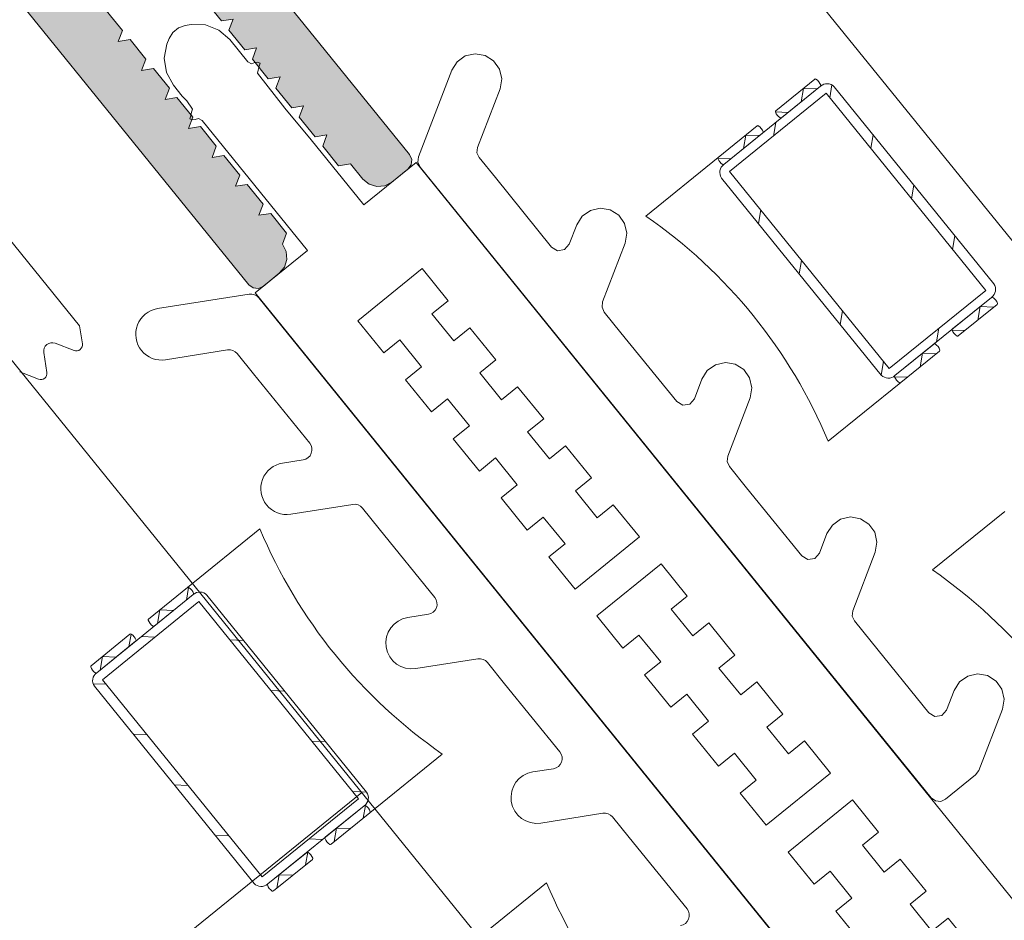
# Model space of a CAD drawing. Units: metres. Extents: x 5876 to 6372, y 343884 to 344372.
# Drawn here: x 6008 to 6008, y 344088 to 344088 of the extents above; entities that cross this region are included whole.
import ezdxf

# ---------------------------------------------------------------- set-up
doc = ezdxf.new("R2010")
doc.units = ezdxf.units.M
doc.layers.add('A_01_Bebauung_Bestand', color=7, linetype='CONTINUOUS', lineweight=20)
doc.layers.add('A_03_FE_LIN', color=131, linetype='CONTINUOUS', lineweight=13)

msp = doc.modelspace()

# ---------------------------------------------------------------- hatches: boundary and pattern name
at = {"layer": 'A_01_Bebauung_Bestand'}
h = msp.add_hatch(dxfattribs=at)
h.set_pattern_fill('MUSTER', color=256, scale=0.07499999999999998, angle=219.014643006006, style=0, pattern_type=2)
h.set_pattern_definition([(219.0146430060059, (5908.799311951148, 344104.090266951), (-0.01105995876391837, -0.1054878064618867), [0.07500000000000012, -0.07500000000000012]), (309.0146430060059, (5908.799311951148, 344104.090266951), (0.1054878064618867, -0.01105995876391837), [0.07499999999999986, -0.07499999999999986])])
h.paths.add_polyline_path([(6010.128805850564, 344089.7162430084), (6008.366433040499, 344088.28835573), (6008.429384938896, 344088.2106572197), (6010.191757748885, 344089.638544498)], flags=0)
h = msp.add_hatch(dxfattribs=at)
h.set_pattern_fill('MUSTER', color=256, scale=0.04800000000000006, angle=39.01464300600596, style=0, pattern_type=2)
h.set_pattern_definition([(39.01464300600597, (5908.835588615886, 344104.4362669563), (0.007078373608907736, 0.06751219613560751), [0.04800000000000006, -0.04800000000000006]), (129.0146430060059, (5908.835588615886, 344104.4362669563), (-0.06751219613560747, 0.007078373608907746), [0.04800000000000013, -0.04800000000000013])])
h.paths.add_polyline_path([(6008.231849118763, 344088.059658821), (6008.392955009769, 344088.1901879867), (6008.352533734104, 344088.2400780289), (6008.191427842974, 344088.1095488635)], flags=0)
at = {"layer": 'A_03_FE_LIN'}
h = msp.add_hatch(color=256, dxfattribs=at)
h.paths.add_polyline_path([(6008.261936291746, 344088.4150690518), (6008.261876049542, 344088.415022721), (6008.22535774958, 344088.3854353284), (6008.225299931231, 344088.3853860057), (6008.225244684997, 344088.3853338178), (6008.225192153015, 344088.3852788986), (6008.225142470009, 344088.3852213892), (6008.22509576387, 344088.3851614373), (6008.225052154, 344088.3850991969), (6008.225011752434, 344088.385034827), (6008.224974663171, 344088.384968494), (6008.224940981084, 344088.3849003673), (6008.224910792977, 344088.3848306222), (6008.224884175827, 344088.3847594372), (6008.224861198536, 344088.3846869961), (6008.224841919895, 344088.3846134838), (6008.224826389196, 344088.3845390896), (6008.224814646466, 344088.3844640041), (6008.224806721561, 344088.38438842), (6008.224802635235, 344088.3843125319), (6008.224802398139, 344088.3842365341), (6008.224806010506, 344088.3841606222), (6008.224813462823, 344088.3840849899), (6008.224824736502, 344088.3840098327), (6008.224839802314, 344088.383935343), (6008.224858621444, 344088.3838617116), (6008.22488114605, 344088.3837891282), (6008.224907317902, 344088.3837177785), (6008.224937070051, 344088.3836478463), (6008.224970326132, 344088.3835795109), (6008.225007000365, 344088.3835129472), (6008.225046999037, 344088.3834483265), (6008.22509021934, 344088.3833858147), (6008.225136550555, 344088.3833255725), (6008.341597562667, 344088.2395833285), (6008.341614003761, 344088.2395640559), (6008.341631399644, 344088.2395456404), (6008.341649706013, 344088.2395281295), (6008.341668875721, 344088.2395115688), (6008.341688859914, 344088.2394960002), (6008.341709606507, 344088.2394814634), (6008.341731063105, 344088.2394679961), (6008.341753174147, 344088.239455633), (6008.341775883153, 344088.2394444058), (6008.341799131405, 344088.2394343428), (6008.341822859776, 344088.2394254709), (6008.34184700676, 344088.2394178113), (6008.341871510715, 344088.2394113852), (6008.341896309061, 344088.2394062086), (6008.341921337524, 344088.2394022942), (6008.341946532113, 344088.2393996527), (6008.341971828208, 344088.2393982906), (6008.341997160824, 344088.2393982116), (6008.342022464727, 344088.2393994154), (6008.342047675354, 344088.2394018996), (6008.342072727881, 344088.2394056576), (6008.3420975577, 344088.2394106794), (6008.342122101456, 344088.2394169523), (6008.342146295841, 344088.2394244606), (6008.342170079133, 344088.2394331848), (6008.342193390063, 344088.2394431022), (6008.342216168467, 344088.2394541873), (6008.342238356291, 344088.2394664122), (6008.342259896506, 344088.2394797449), (6008.342280733832, 344088.239494152), (6008.342300814701, 344088.2395095956), (6008.343466292196, 344088.2404538739), (6008.343569518511, 344088.2414384267), (6008.343128855314, 344088.2419823164), (6008.342196473188, 344088.2412268937), (6008.340496771876, 344088.2433247535), (6008.343958280149, 344088.2461292926), (6008.343948967092, 344088.2461493131), (6008.34394145705, 344088.2461700769), (6008.343935808318, 344088.2461914227), (6008.34393206502, 344088.2462131839), (6008.3439302566, 344088.2462351903), (6008.343930397057, 344088.2462572705), (6008.343932485004, 344088.2462792521), (6008.343936504411, 344088.2463009636), (6008.34394242392, 344088.246322236), (6008.343950197233, 344088.2463429026), (6008.343959763837, 344088.2463628032), (6008.34397104899, 344088.2463817818), (6008.343983964976, 344088.2463996909), (6008.343998410709, 344088.2464163902), (6008.344014273466, 344088.24643175), (6008.344031429743, 344088.2464456502), (6008.344049745504, 344088.2464579824), (6008.344069078119, 344088.2464686504), (6008.344089276571, 344088.2464775708), (6008.344110183291, 344088.2464846742), (6008.344131635176, 344088.2464899052), (6008.344153465037, 344088.246493223), (6008.3441755024, 344088.2464946014), (6008.344197575652, 344088.2464940303), (6008.344219512122, 344088.2464915136), (6008.344241141317, 344088.2464870712), (6008.344262293969, 344088.2464807375), (6008.344282805205, 344088.2464725624), (6008.344302515206, 344088.246462609), (6008.34432127023, 344088.2464509558), (6008.34433892338, 344088.2464376928), (6008.347800431726, 344088.2492422318), (6008.349500133187, 344088.2471443721), (6008.34856775089, 344088.246388949), (6008.348945462308, 344088.2459227581), (6008.350211315803, 344088.2457900388), (6008.351221396387, 344088.2466084136), (6008.351240669515, 344088.2466248542), (6008.351259084964, 344088.2466422505), (6008.351276595468, 344088.2466605566), (6008.351293156647, 344088.2466797267), (6008.351308725205, 344088.2466997104), (6008.35132326184, 344088.2467204573), (6008.351336729133, 344088.246741914), (6008.351349092277, 344088.2467640251), (6008.351360319431, 344088.2467867337), (6008.351370382156, 344088.2468099821), (6008.351379254689, 344088.2468337106), (6008.351386913564, 344088.2468578576), (6008.351393339949, 344088.2468823617), (6008.351398517002, 344088.2469071599), (6008.351402431224, 344088.2469321885), (6008.351405072754, 344088.2469573831), (6008.35140643467, 344088.2469826787), (6008.351406513942, 344088.2470080118), (6008.351405309754, 344088.2470333157), (6008.351402825648, 344088.2470585262), (6008.351399067548, 344088.2470835786), (6008.351394045726, 344088.2471084085), (6008.351387772626, 344088.2471329522), (6008.351380264654, 344088.247157147), (6008.351371540595, 344088.2471809298), (6008.351361623134, 344088.2472042407), (6008.351350537848, 344088.2472270194), (6008.351338312958, 344088.2472492072), (6008.351324980254, 344088.2472707474), (6008.351310573476, 344088.2472915844), (6008.351295129637, 344088.2473116653), (6008.34367794995, 344088.2567131851), (6008.343662506299, 344088.2567332659), (6008.343648099518, 344088.2567541033), (6008.343634766587, 344088.2567756433), (6008.343622541923, 344088.2567978313), (6008.34361145671, 344088.2568206099), (6008.343601539252, 344088.2568439204), (6008.343592815371, 344088.2568677038), (6008.34358530691, 344088.2568918982), (6008.343579033932, 344088.2569164421), (6008.343574011818, 344088.256941272), (6008.343570254089, 344088.2569663242), (6008.343567770037, 344088.2569915348), (6008.34356656597, 344088.2570168389), (6008.343566645138, 344088.257042172), (6008.3435680071, 344088.2570674676), (6008.343570648666, 344088.2570926622), (6008.343574562874, 344088.2571176908), (6008.343579739891, 344088.2571424891), (6008.343586166126, 344088.2571669931), (6008.343593825258, 344088.2571911404), (6008.343602697543, 344088.2572148683), (6008.343612760377, 344088.257238117), (6008.34362398767, 344088.2572608259), (6008.343636350811, 344088.2572829368), (6008.343649817791, 344088.2573043934), (6008.343664354513, 344088.2573251402), (6008.343679923215, 344088.2573451241), (6008.343696484178, 344088.2573642937), (6008.343713994915, 344088.2573826005), (6008.343732410239, 344088.2573999964), (6008.343751683156, 344088.2574164373), (6008.348102799796, 344088.2609417437), (6008.348163042098, 344088.2609880747), (6008.348225553782, 344088.2610312951), (6008.348290174508, 344088.2610712935), (6008.348356738059, 344088.2611079681), (6008.348425073648, 344088.2611412239), (6008.348495005933, 344088.2611709761), (6008.348566355659, 344088.2611971482), (6008.348638939078, 344088.2612196726), (6008.348712570418, 344088.261238492), (6008.348787060083, 344088.2612535578), (6008.348862217354, 344088.2612648313), (6008.348937849253, 344088.2612722834), (6008.349013761507, 344088.2612758959), (6008.349089759179, 344088.2612756585), (6008.349165647319, 344088.2612715723), (6008.3492412314, 344088.2612636478), (6008.349316316906, 344088.2612519051), (6008.349390711021, 344088.2612363742), (6008.349464223438, 344088.2612170953), (6008.349536664738, 344088.2611941181), (6008.349607849345, 344088.2611675011), (6008.349677594439, 344088.261137313), (6008.3497457213, 344088.2611036312), (6008.349812054429, 344088.2610665417), (6008.349876424078, 344088.2610261401), (6008.349938664545, 344088.2609825302), (6008.349998616515, 344088.2609358238), (6008.350056126002, 344088.260886141), (6008.350111045043, 344088.260833609), (6008.350163233004, 344088.2607783629), (6008.350212555906, 344088.2607205446), (6008.367209568459, 344088.2397419465), (6008.367226009307, 344088.2397226738), (6008.367243405485, 344088.2397042587), (6008.36726171169, 344088.2396867478), (6008.367280881373, 344088.2396701868), (6008.367300865566, 344088.2396546182), (6008.367321612466, 344088.2396400817), (6008.367343068838, 344088.2396266141), (6008.367365179798, 344088.2396142511), (6008.367387888847, 344088.2396030237), (6008.367411137027, 344088.239592961), (6008.367434865614, 344088.2395840889), (6008.367459012678, 344088.2395764298), (6008.367483516692, 344088.2395700036), (6008.367508314791, 344088.2395648264), (6008.367533343167, 344088.2395609121), (6008.367558538032, 344088.2395582707), (6008.367583834086, 344088.2395569088), (6008.367609166557, 344088.2395568297), (6008.367634470709, 344088.2395580337), (6008.367659681228, 344088.2395605175), (6008.367684733615, 344088.2395642756), (6008.367709563732, 344088.2395692976), (6008.367734107313, 344088.2395755707), (6008.367758301905, 344088.2395830788), (6008.367782085135, 344088.2395918029), (6008.36780539581, 344088.2396017201), (6008.3678281743, 344088.2396128055), (6008.367850362301, 344088.2396250304), (6008.367871902543, 344088.2396383633), (6008.367892739601, 344088.2396527699), (6008.367912820579, 344088.2396682138), (6008.368689805459, 344088.2402977325), (6008.368728351167, 344088.2403306143), (6008.368765181974, 344088.2403654064), (6008.368800203388, 344088.2404020193), (6008.368833325301, 344088.2404403588), (6008.36886446295, 344088.240480327), (6008.368893535954, 344088.2405218205), (6008.368920470518, 344088.2405647337), (6008.368945196617, 344088.2406089558), (6008.368967651166, 344088.2406543736), (6008.368987776792, 344088.2407008702), (6008.369005521384, 344088.2407483264), (6008.369020839659, 344088.2407966207), (6008.369033692118, 344088.240845629), (6008.369044045762, 344088.2408952254), (6008.369051874471, 344088.2409452823), (6008.369057157453, 344088.2409956713), (6008.369059881596, 344088.2410462634), (6008.369060040034, 344088.2410969289), (6008.369057631749, 344088.2411475367), (6008.369052663325, 344088.2411979582), (6008.36904514768, 344088.2412480632), (6008.369035103809, 344088.2412977229), (6008.369022557471, 344088.2413468104), (6008.36900754129, 344088.2413951995), (6008.368990093493, 344088.241442766), (6008.368970258718, 344088.2414893875), (6008.368948087999, 344088.2415349444), (6008.368923638402, 344088.2415793202), (6008.368896972446, 344088.2416224005), (6008.368868158986, 344088.2416640751), (6008.368837271665, 344088.2417042367), (6008.369044037614, 344088.2422432923), (6008.368274356656, 344088.2431932733), (6008.367704137422, 344088.2431028098), (6008.367910903547, 344088.2436418657), (6008.367141222487, 344088.2445918462), (6008.366571003232, 344088.244501383), (6008.366777769394, 344088.2450404388), (6008.366008088291, 344088.2459904196), (6008.365437869269, 344088.2458999564), (6008.365644635128, 344088.2464390119), (6008.364874954138, 344088.2473889927), (6008.364304735116, 344088.2472985295), (6008.364511501128, 344088.2478375853), (6008.363741819745, 344088.2487875658), (6008.363171600813, 344088.2486971027), (6008.363378366997, 344088.2492361585), (6008.362608685647, 344088.2501861391), (6008.362038466578, 344088.2500956758), (6008.362245232705, 344088.2506347313), (6008.361475551412, 344088.2515847122), (6008.360905332409, 344088.2514942488), (6008.361112098502, 344088.2520333046), (6008.359886284488, 344088.253546268), (6008.359530926561, 344088.2557862042), (6008.359522601951, 344088.2558532379), (6008.359518821602, 344088.2559206801), (6008.359519603079, 344088.2559882239), (6008.359524942588, 344088.256055561), (6008.359534815469, 344088.2561223839), (6008.359549177326, 344088.2561883874), (6008.359567962409, 344088.2562532711), (6008.359591084655, 344088.2563167386), (6008.359618439043, 344088.2563785004), (6008.35964990042, 344088.2564382745), (6008.359685325528, 344088.2564957887), (6008.359724552341, 344088.2565507796), (6008.359767402412, 344088.2566029973), (6008.359813679437, 344088.2566522025), (6008.359863173044, 344088.2566981715), (6008.359915657068, 344088.2567406944), (6008.359970892204, 344088.2567795775), (6008.360028626069, 344088.2568146426), (6008.360088595455, 344088.2568457299), (6008.360150526783, 344088.2568726981), (6008.36021413762, 344088.2568954239), (6008.360279137254, 344088.2569138029), (6008.360345229514, 344088.2569277523), (6008.360412112861, 344088.2569372082), (6008.360479481615, 344088.2569421268), (6008.360547028944, 344088.2569424864), (6008.360614446652, 344088.2569382851), (6008.360681426519, 344088.2569295418), (6008.360747663546, 344088.2569162969), (6008.360812855291, 344088.2568986103), (6008.360876704223, 344088.2568765634), (6008.362994225015, 344088.2560643438), (6008.363623743802, 344088.2552873589), (6008.364193962898, 344088.255377822), (6008.363987196776, 344088.2548387664), (6008.364756878104, 344088.2538887858), (6008.365327097181, 344088.2539792492), (6008.365120330997, 344088.2534401932), (6008.36589001228, 344088.2524902127), (6008.366460231347, 344088.2525806759), (6008.366253465336, 344088.2520416201), (6008.367023146583, 344088.2510916396), (6008.367593365605, 344088.2511821028), (6008.367386599353, 344088.2506430469), (6008.368156280597, 344088.2496930661), (6008.368726499613, 344088.2497835294), (6008.368519733724, 344088.2492444738), (6008.369289414781, 344088.248294493), (6008.369859633848, 344088.2483849563), (6008.369652867877, 344088.2478459007), (6008.370422549124, 344088.2468959201), (6008.370992768001, 344088.2469863831), (6008.370786001922, 344088.2464473273), (6008.371555683254, 344088.2454973469), (6008.372125902019, 344088.2455878098), (6008.372722197137, 344088.2448518314), (6008.372755079013, 344088.2448132858), (6008.372789871129, 344088.2447764553), (6008.372826483686, 344088.2447414338), (6008.372864823333, 344088.2447083119), (6008.372904791239, 344088.2446771744), (6008.372946285038, 344088.244648101), (6008.37298919808, 344088.2446211667), (6008.373033420198, 344088.2445964404), (6008.373078838079, 344088.244573986), (6008.373125334725, 344088.2445538602), (6008.373172791389, 344088.244536116), (6008.373221085536, 344088.2445207975), (6008.373270093728, 344088.2445079451), (6008.373319689854, 344088.2444975913), (6008.373369746857, 344088.2444897628), (6008.373420136149, 344088.2444844798), (6008.373470728307, 344088.2444817555), (6008.373521393295, 344088.2444815973), (6008.373572001603, 344088.2444840056), (6008.373622422729, 344088.2444889738), (6008.373672527639, 344088.2444964895), (6008.373722187531, 344088.2445065334), (6008.373771275032, 344088.2445190793), (6008.373819663998, 344088.244534096), (6008.373867230454, 344088.2445515439), (6008.373913851894, 344088.2445713784), (6008.373959408924, 344088.2445935491), (6008.374003784596, 344088.2446179987), (6008.374046865049, 344088.2446446644), (6008.374088539678, 344088.244673478), (6008.374128701361, 344088.2447043656), (6008.374905686463, 344088.2453338847), (6008.374924959258, 344088.2453503254), (6008.374943374532, 344088.2453677214), (6008.374960885199, 344088.2453860275), (6008.374977446199, 344088.2454051977), (6008.374993015021, 344088.2454251816), (6008.375007551746, 344088.2454459286), (6008.375021018723, 344088.2454673849), (6008.375033381844, 344088.2454894961), (6008.375044609179, 344088.2455122048), (6008.375054671897, 344088.2455354531), (6008.375063544358, 344088.2455591814), (6008.375071203493, 344088.2455833289), (6008.375077629643, 344088.2456078327), (6008.375082806592, 344088.2456326309), (6008.37508672076, 344088.2456576593), (6008.375089362426, 344088.245682854), (6008.375090724563, 344088.24570815), (6008.3750908036, 344088.2457334828), (6008.375089599534, 344088.2457587869), (6008.375087115427, 344088.2457839974), (6008.375083357551, 344088.2458090498), (6008.375078335565, 344088.2458338797), (6008.375072062366, 344088.2458584232), (6008.375064554244, 344088.2458826179), (6008.375055830298, 344088.2459064009), (6008.3750459128, 344088.2459297118), (6008.375034827693, 344088.2459524904), (6008.375022602758, 344088.2459746782), (6008.375009269857, 344088.2459962183), (6008.374994863032, 344088.2460170556), (6008.374979419561, 344088.2460371367), (6008.357982406754, 344088.2670157341), (6008.357936075962, 344088.2670759768), (6008.357892855351, 344088.2671384884), (6008.357852856888, 344088.2672031092), (6008.357816182438, 344088.2672696727), (6008.357782926464, 344088.2673380084), (6008.357753174433, 344088.2674079406), (6008.357727002509, 344088.2674792903), (6008.35770447787, 344088.2675518736), (6008.357685658732, 344088.2676255049), (6008.357670592921, 344088.2676999947), (6008.357659319146, 344088.2677751519), (6008.357651866938, 344088.2678507841), (6008.357648254575, 344088.2679266962), (6008.357648491909, 344088.2680026939), (6008.357652578169, 344088.2680785822), (6008.357660502599, 344088.2681541659), (6008.357672245465, 344088.2682292514), (6008.357687776113, 344088.2683036458), (6008.357707054819, 344088.2683771578), (6008.357730032331, 344088.2684495994), (6008.357756649153, 344088.2685207838), (6008.357786837403, 344088.268590529), (6008.357820519562, 344088.268658656), (6008.357857608847, 344088.2687249891), (6008.357898010133, 344088.2687893586), (6008.357941620184, 344088.2688515992), (6008.357988326456, 344088.2689115509), (6008.358038009513, 344088.2689690603), (6008.358090541492, 344088.2690239798), (6008.358145787529, 344088.2690761675), (6008.358203605922, 344088.2691254902), (6008.362554722539, 344088.2726507965), (6008.36257480343, 344088.2726662402), (6008.362595640665, 344088.2726806471), (6008.362617180825, 344088.2726939801), (6008.362639368818, 344088.2727062049), (6008.362662147412, 344088.2727172903), (6008.362685458073, 344088.2727272076), (6008.362709241131, 344088.2727359315), (6008.362733435617, 344088.2727434396), (6008.362757979472, 344088.2727497126), (6008.362782809407, 344088.2727547348), (6008.362807861804, 344088.2727584926), (6008.362833072539, 344088.2727609769), (6008.362858376442, 344088.2727621807), (6008.362883709063, 344088.2727621017), (6008.362909005098, 344088.2727607395), (6008.362934199775, 344088.2727580979), (6008.362959228453, 344088.272754184), (6008.362984026338, 344088.2727490069), (6008.363008530445, 344088.2727425804), (6008.36303267758, 344088.2727349215), (6008.363056405824, 344088.272726049), (6008.363079654276, 344088.2727159865), (6008.363102363155, 344088.2727047593), (6008.363124474248, 344088.2726923961), (6008.36314593066, 344088.2726789288), (6008.363166677424, 344088.2726643921), (6008.363186661511, 344088.2726488233), (6008.363205831314, 344088.2726322625), (6008.36322413783, 344088.272614752), (6008.363241533796, 344088.2725963366), (6008.363257974638, 344088.2725770635), (6008.370875154339, 344088.2631755437), (6008.370891595224, 344088.263156271), (6008.37090899128, 344088.2631378556), (6008.370927297703, 344088.2631203448), (6008.370946467487, 344088.2631037843), (6008.370966451355, 344088.2630882153), (6008.37098719827, 344088.2630736787), (6008.371008654947, 344088.2630602117), (6008.371030765932, 344088.2630478484), (6008.37105347492, 344088.2630366213), (6008.37107672327, 344088.2630265585), (6008.371100451516, 344088.2630176861), (6008.371124598602, 344088.263010027), (6008.371149102523, 344088.2630036005), (6008.371173900824, 344088.2629984238), (6008.371198928937, 344088.2629945095), (6008.371224123828, 344088.2629918677), (6008.371249419835, 344088.2629905057), (6008.371274752366, 344088.2629904266), (6008.371300056448, 344088.2629916309), (6008.371325267066, 344088.2629941149), (6008.371350319444, 344088.2629978729), (6008.371375149658, 344088.2630028948), (6008.371399693281, 344088.2630091677), (6008.37142388785, 344088.2630166758), (6008.37144767106, 344088.2630254001), (6008.37147098174, 344088.2630353172), (6008.371493760255, 344088.2630464028), (6008.371515948045, 344088.2630586274), (6008.371537488468, 344088.2630719605), (6008.371558325473, 344088.263086367), (6008.371578406427, 344088.2631018109), (6008.372588487153, 344088.2639201857), (6008.372721206466, 344088.2651860391), (6008.372343495224, 344088.2656522304), (6008.371411113095, 344088.2648968076), (6008.369711411648, 344088.2669946672), (6008.373172920208, 344088.2697992067), (6008.373163606968, 344088.2698192268), (6008.373156097059, 344088.2698399912), (6008.373150448182, 344088.2698613368), (6008.373146704986, 344088.2698830977), (6008.37314489643, 344088.269905104), (6008.37314503686, 344088.2699271843), (6008.373147124685, 344088.2699491656), (6008.373151144318, 344088.2699708774), (6008.373157063636, 344088.2699921496), (6008.373164837092, 344088.2700128168), (6008.373174403653, 344088.270032717), (6008.373185689136, 344088.2700516958), (6008.373198604756, 344088.2700696047), (6008.373213050478, 344088.2700863043), (6008.373228913452, 344088.2701016641), (6008.373246069509, 344088.2701155641), (6008.373264385374, 344088.2701278963), (6008.373283718071, 344088.2701385642), (6008.373303916478, 344088.2701474846), (6008.373324823094, 344088.270154588), (6008.373346275046, 344088.270159819), (6008.373368105025, 344088.2701631368), (6008.373390142405, 344088.2701645154), (6008.37341221535, 344088.2701639441), (6008.373434152173, 344088.2701614277), (6008.373455781029, 344088.2701569849), (6008.373476933829, 344088.2701506516), (6008.373497445148, 344088.2701424762), (6008.373517155228, 344088.2701325232), (6008.373535909985, 344088.2701208693), (6008.37355356341, 344088.2701076064), (6008.377015071463, 344088.2729121458), (6008.378714772974, 344088.270814286), (6008.377782390817, 344088.2700588633), (6008.378223054181, 344088.2695149738), (6008.37920760687, 344088.2694117474), (6008.380373084648, 344088.2703560256), (6008.380392357609, 344088.2703724669), (6008.380410772932, 344088.2703898629), (6008.380428283551, 344088.2704081691), (6008.380444844417, 344088.2704273387), (6008.380460413205, 344088.2704473229), (6008.380474949845, 344088.2704680696), (6008.380488417115, 344088.2704895263), (6008.380500780259, 344088.2705116374), (6008.38051200762, 344088.2705343464), (6008.38052207036, 344088.2705575948), (6008.380530942491, 344088.2705813228), (6008.380538601733, 344088.2706054699), (6008.380545028039, 344088.2706299743), (6008.380550204807, 344088.2706547723), (6008.380554119167, 344088.2706798006), (6008.3805567607, 344088.2707049954), (6008.380558122574, 344088.2707302913), (6008.380558201744, 344088.2707556239), (6008.380556997737, 344088.270780928), (6008.380554513701, 344088.2708061388), (6008.3805507557, 344088.2708311907), (6008.380545733703, 344088.270856021), (6008.380539460748, 344088.2708805649), (6008.380531952636, 344088.2709047593), (6008.380523228476, 344088.2709285424), (6008.380513311216, 344088.2709518532), (6008.380502225831, 344088.2709746317), (6008.380490001111, 344088.2709968194), (6008.380476668307, 344088.27101836), (6008.380462261478, 344088.2710391971), (6008.380446817804, 344088.271059278), (6008.263985805433, 344088.4148015215), (6008.263936482782, 344088.4148593403), (6008.26388429479, 344088.4149145863), (6008.263829375771, 344088.4149671184), (6008.263771866298, 344088.4150168011), (6008.263711914306, 344088.4150635074), (6008.263649673675, 344088.4151071174), (6008.263585304237, 344088.4151475186), (6008.263518970844, 344088.4151846083), (6008.263450844431, 344088.4152182903), (6008.263381098965, 344088.4152484784), (6008.263309914582, 344088.4152750956), (6008.26323747312, 344088.4152980728), (6008.263163960708, 344088.4153173515), (6008.26308956644, 344088.4153328821), (6008.263014481184, 344088.4153446251), (6008.262938897212, 344088.4153525494), (6008.262863008867, 344088.4153566358), (6008.262787011313, 344088.4153568732), (6008.262711098932, 344088.4153532607), (6008.262635466846, 344088.4153458085), (6008.262560309795, 344088.4153345347), (6008.262485819997, 344088.4153194691), (6008.26241218874, 344088.4153006497), (6008.262339605284, 344088.4152781253), (6008.262268255852, 344088.4152519535), (6008.262198323414, 344088.415222201), (6008.26212998778, 344088.4151889451), (6008.26206342415, 344088.4151522708), (6008.261998803635, 344088.415112272)])
h.paths.add_polyline_path([(6008.230063280153, 344088.3821691407), (6008.264095227732, 344088.4097420725), (6008.36872128291, 344088.2806071482), (6008.368565885863, 344088.2804812447), (6008.368508067546, 344088.2804319221), (6008.368452821344, 344088.2803797339), (6008.368400289462, 344088.2803248148), (6008.368350606405, 344088.2802673056), (6008.368303900183, 344088.2802073537), (6008.368260290122, 344088.2801451128), (6008.368219888807, 344088.2800807434), (6008.368182799279, 344088.28001441), (6008.368149117177, 344088.2799462833), (6008.36811892917, 344088.2798765384), (6008.368092312074, 344088.2798053536), (6008.368069334887, 344088.2797329124), (6008.368050055938, 344088.2796593999), (6008.368034525216, 344088.2795850057), (6008.368022782509, 344088.2795099203), (6008.368014857943, 344088.2794343365), (6008.368010771682, 344088.2793584482), (6008.36801053443, 344088.2792824504), (6008.368014146692, 344088.2792065379), (6008.368021599151, 344088.2791309062), (6008.368032872813, 344088.2790557489), (6008.368047938444, 344088.278981259), (6008.368066757786, 344088.2789076278), (6008.368089282324, 344088.2788350444), (6008.368115454357, 344088.2787636949), (6008.368145206237, 344088.2786937627), (6008.368178462293, 344088.278625427), (6008.368215136627, 344088.2785588631), (6008.368255135215, 344088.2784942428), (6008.368298355696, 344088.2784317309), (6008.368344686784, 344088.2783714887), (6008.372625415864, 344088.27308799), (6008.372736524477, 344088.2715048773), (6008.37197549821, 344088.270888288), (6008.370449857623, 344088.2713253366), (6008.36616912857, 344088.2766088355), (6008.366119805599, 344088.2766666537), (6008.36606761761, 344088.2767219), (6008.366012698483, 344088.2767744318), (6008.365955189218, 344088.276824115), (6008.365895237244, 344088.2768708211), (6008.365832996744, 344088.2769144313), (6008.365768627111, 344088.2769548324), (6008.365702293841, 344088.2769919219), (6008.365634167116, 344088.2770256039), (6008.365564421918, 344088.277055792), (6008.365493237245, 344088.2770824091), (6008.365420795932, 344088.2771053864), (6008.365347283765, 344088.2771246652), (6008.365272889346, 344088.277140196), (6008.365197804063, 344088.2771519388), (6008.365122220071, 344088.2771598633), (6008.365046331941, 344088.2771639496), (6008.364970334277, 344088.2771641871), (6008.364894421747, 344088.2771605746), (6008.364818790084, 344088.2771531223), (6008.364743632814, 344088.2771418488), (6008.364669142787, 344088.2771267827), (6008.364595511555, 344088.2771079636), (6008.364522928178, 344088.277085439), (6008.364451578664, 344088.2770592671), (6008.364381646142, 344088.277029515), (6008.364313310536, 344088.2769962591), (6008.364246747075, 344088.2769595846), (6008.364182126459, 344088.2769195859), (6008.364119614685, 344088.2768763655), (6008.364059372232, 344088.2768300344), (6008.339351245939, 344088.2568113307), (6008.339293427639, 344088.2567620083), (6008.339238181398, 344088.2567098199), (6008.339185649456, 344088.2566549008), (6008.339135966708, 344088.2565973917), (6008.339089260087, 344088.2565374397), (6008.339045650404, 344088.2564751992), (6008.33900524886, 344088.2564108294), (6008.338968159508, 344088.2563444963), (6008.338934477448, 344088.2562763694), (6008.3389042893, 344088.2562066246), (6008.338877672303, 344088.2561354398), (6008.338854694977, 344088.2560629983), (6008.338835416082, 344088.255989486), (6008.338819885411, 344088.2559150917), (6008.338808142712, 344088.2558400063), (6008.338800218223, 344088.2557644226), (6008.338796131803, 344088.2556885342), (6008.338795894628, 344088.2556125366), (6008.33879950687, 344088.2555366243), (6008.338806959131, 344088.2554609923), (6008.338818232748, 344088.2553858349), (6008.338833298718, 344088.2553113453), (6008.338852117766, 344088.2552377139), (6008.338874642454, 344088.2551651305), (6008.338900814306, 344088.2550937809), (6008.338930566291, 344088.2550238487), (6008.338963822454, 344088.2549555132), (6008.339000496752, 344088.2548889494), (6008.339040495438, 344088.2548243286), (6008.339083715767, 344088.2547618171), (6008.339130046838, 344088.2547015747), (6008.343410775793, 344088.2494180762), (6008.343521884449, 344088.2478349633), (6008.34276085853, 344088.2472183745), (6008.341235217674, 344088.247655423), (6008.336954488436, 344088.2529389215), (6008.336905165811, 344088.2529967399), (6008.3368529778, 344088.2530519862), (6008.336798058636, 344088.253104518), (6008.336740549254, 344088.2531542008), (6008.336680597265, 344088.2532009074), (6008.336618356684, 344088.2532445172), (6008.336553987253, 344088.2532849189), (6008.336487653968, 344088.2533220078), (6008.336419527361, 344088.2533556898), (6008.336349782246, 344088.2533858785), (6008.336278597431, 344088.253412495), (6008.336206155935, 344088.2534354725), (6008.336132643745, 344088.2534547512), (6008.336058249436, 344088.253470282), (6008.335983164156, 344088.2534820249), (6008.335907580286, 344088.2534899497), (6008.335831692082, 344088.2534940355), (6008.335755694181, 344088.2534942731), (6008.335679782066, 344088.2534906609), (6008.335604150138, 344088.2534832083), (6008.335528992904, 344088.2534719347), (6008.335454503052, 344088.253456869), (6008.335380871755, 344088.2534380494), (6008.335308288282, 344088.2534155248), (6008.335236938718, 344088.2533893531), (6008.335167006328, 344088.2533596008), (6008.335098670852, 344088.2533263452), (6008.335032107359, 344088.253289671), (6008.33496748677, 344088.2532496722), (6008.334904975004, 344088.2532064519), (6008.334844732515, 344088.2531601209), (6008.334689335388, 344088.2530342169)], flags=16)

# ---------------------------------------------------------------- linework, layer by layer
for p, q in [((6008.366433040499, 344088.28835573), (6008.429384938896, 344088.2106572197)), ((6008.392676785147, 344088.2481489244), (6008.394557089074, 344088.2496723603)), ((6008.390170592971, 344088.2455553152), (6008.394832503534, 344088.2493324293)), ((6008.394832503534, 344088.2493324293), (6008.392952199689, 344088.2478089934)), ((6008.394010131272, 344088.249229211), (6008.393897053335, 344088.2485745205)), ((6008.394010131272, 344088.249229211), (6008.394674038535, 344088.2492040397)), ((6008.395389118855, 344088.249398753), (6008.395281868064, 344088.2487778001)), ((6008.395496410621, 344088.2493072578), (6008.403208018201, 344088.2397891902)), ((6008.390446007405, 344088.2452153845), (6008.395107918131, 344088.248992498)), ((6008.395107918131, 344088.248992498), (6008.402819525638, 344088.2394744306)), ((6008.392659448113, 344088.2480968636), (6008.393278533287, 344088.2480733914)), ((6008.389895178401, 344088.2458952463), (6008.391775482322, 344088.2474186824)), ((6008.392675354352, 344088.2475846913), (6008.392562276197, 344088.2469300007)), ((6008.392050896923, 344088.2470787514), (6008.390170592971, 344088.2455553152)), ((6008.391228524778, 344088.2469755334), (6008.391115446742, 344088.2463208428)), ((6008.391228524778, 344088.2469755334), (6008.391892431768, 344088.2469503617)), ((6008.397373579001, 344088.2469903589), (6008.397260501158, 344088.2463356687)), ((6008.38639874564, 344088.2430624111), (6008.389895178401, 344088.2458952463)), ((6008.389877841245, 344088.2458431853), (6008.390496926827, 344088.2458197135)), ((6008.390057514961, 344088.2449006248), (6008.397769122549, 344088.2353825574)), ((6008.397769122549, 344088.2353825574), (6008.390057514961, 344088.2449006248)), ((6008.398157615014, 344088.2356973169), (6008.390446007405, 344088.2452153845)), ((6008.399352214462, 344088.2445482239), (6008.399239136596, 344088.2438935338)), ((6008.391946296877, 344088.2433636495), (6008.391833218713, 344088.2427089589)), ((6008.40133085004, 344088.2421060893), (6008.401217771885, 344088.2414513988)), ((6008.393924932163, 344088.2409215143), (6008.393811854129, 344088.2402668239)), ((6008.392955009769, 344088.1901879867), (6008.352533734104, 344088.2400780289)), ((6008.367225137944, 344088.2392918282), (6008.362805940649, 344088.2385907386)), ((6008.392376247576, 344088.2086461486), (6008.367691974006, 344088.2391127636)), ((6008.402819525638, 344088.2394744306), (6008.398157615014, 344088.2356973169)), ((6008.403094940338, 344088.2391344997), (6008.39843302957, 344088.2353573858)), ((6008.401214636333, 344088.237611064), (6008.403094940338, 344088.2391344997)), ((6008.403370354905, 344088.238794569), (6008.401490050894, 344088.2372711328)), ((6008.402547982376, 344088.2386913506), (6008.402434904639, 344088.2380366601)), ((6008.402547982376, 344088.2386913506), (6008.403211889744, 344088.2386661794)), ((6008.39590356761, 344088.2384793794), (6008.3957904896, 344088.2378246891)), ((6008.400560133818, 344088.237643855), (6008.400447055988, 344088.2369891648)), ((6008.401197299298, 344088.2375590032), (6008.401816384707, 344088.2375355307)), ((6008.35785958757, 344088.2369211633), (6008.358770587291, 344088.2365717232)), ((6008.39843302957, 344088.2353573858), (6008.400313333649, 344088.236880822)), ((6008.357460705156, 344088.2355104472), (6008.357307816272, 344088.2364741142)), ((6008.36319765774, 344088.2361216178), (6008.366191307596, 344088.2365965493)), ((6008.400588748295, 344088.2365408911), (6008.398708444162, 344088.2350174547)), ((6008.39976637587, 344088.2364376727), (6008.399653297845, 344088.2357829824)), ((6008.39976637587, 344088.2364376727), (6008.40043028295, 344088.2364125011)), ((6008.3978822005, 344088.2360372478), (6008.397769122549, 344088.2353825574)), ((6008.356145942753, 344088.2355327558), (6008.357056989829, 344088.2351833544)), ((6008.39841569253, 344088.2353053252), (6008.399034778046, 344088.2352818529)), ((6008.398708444162, 344088.2350174547), (6008.39521201139, 344088.2321846198)), ((6008.369847206237, 344088.2312899922), (6008.36884932291, 344088.2311316815)), ((6008.369241040147, 344088.2286625606), (6008.37223468998, 344088.2291374927)), ((6008.400248163278, 344088.2259687388), (6008.403744596206, 344088.2288015743)), ((6008.367751106191, 344088.2279539577), (6008.364254673093, 344088.2251211224)), ((6008.364254673093, 344088.2251211224), (6008.362374369362, 344088.2235976866)), ((6008.364309197937, 344088.2251272846), (6008.36420375409, 344088.2245167935)), ((6008.364530087732, 344088.2247811913), (6008.359868177235, 344088.2210040776)), ((6008.364805502454, 344088.2244412604), (6008.360143591841, 344088.2206641465)), ((6008.362649783808, 344088.2232577556), (6008.364530087732, 344088.2247811913)), ((6008.372517109802, 344088.2149231929), (6008.364805502454, 344088.2244412604)), ((6008.36519399476, 344088.2247560198), (6008.372905602358, 344088.2152379525)), ((6008.372905602358, 344088.2152379525), (6008.36519399476, 344088.2247560198)), ((6008.362921326892, 344088.2240408357), (6008.362808249042, 344088.2233861451)), ((6008.362921326892, 344088.2240408357), (6008.363585234104, 344088.224015664)), ((6008.375890588483, 344088.2238309352), (6008.374892705157, 344088.2236726246)), ((6008.361473066597, 344088.2228674446), (6008.359592762472, 344088.2213440083)), ((6008.359868177235, 344088.2210040776), (6008.36174848098, 344088.2225275134)), ((6008.361527591165, 344088.2228736063), (6008.361422147444, 344088.2222631156)), ((6008.362025326379, 344088.2227518157), (6008.362689233637, 344088.222726644)), ((6008.366305791489, 344088.2225895252), (6008.366969698513, 344088.2225643538)), ((6008.360139720318, 344088.2217871577), (6008.360026642283, 344088.2211324671)), ((6008.360139720318, 344088.2217871577), (6008.360803627393, 344088.2217619863)), ((6008.375284422397, 344088.2212035038), (6008.378278072142, 344088.2216784355)), ((6008.360143591841, 344088.2206641465), (6008.36785519917, 344088.2111460791)), ((6008.35968784736, 344088.2204733224), (6008.360317541657, 344088.2204494483)), ((6008.359755099085, 344088.2203493869), (6008.367466706665, 344088.2108313194)), ((6008.3682844269, 344088.2201473904), (6008.368948333915, 344088.2201222189)), ((6008.361632267383, 344088.218032488), (6008.362296174502, 344088.2180073166)), ((6008.370263062356, 344088.2177052556), (6008.370926969458, 344088.217680084)), ((6008.373067938922, 344088.2142433308), (6008.376564371935, 344088.2170761665)), ((6008.381933970518, 344088.216371878), (6008.380936087377, 344088.2162135674)), ((6008.363610902838, 344088.2155903532), (6008.364274810009, 344088.2155651817)), ((6008.36785519917, 344088.2111460791), (6008.372517109802, 344088.2149231929)), ((6008.372241695238, 344088.2152631239), (6008.372905602358, 344088.2152379525)), ((6008.368130613776, 344088.2108061479), (6008.372792524307, 344088.2145832619)), ((6008.372792524307, 344088.2145832619), (6008.370912220381, 344088.213059826)), ((6008.372847049122, 344088.2145894243), (6008.372741605191, 344088.2139789329)), ((6008.371187635027, 344088.212719895), (6008.373067938922, 344088.2142433308)), ((6008.381327804432, 344088.2137444466), (6008.384321454556, 344088.2142193787)), ((6008.371459178301, 344088.2135029753), (6008.371346100333, 344088.2128482847)), ((6008.371459178301, 344088.2135029753), (6008.372123085185, 344088.2134778036)), ((6008.365589538404, 344088.2131482183), (6008.366253445411, 344088.2131230468)), ((6008.370114591064, 344088.2129766546), (6008.370778498192, 344088.2129514833)), ((6008.370010917799, 344088.2123295838), (6008.368130613776, 344088.2108061479)), ((6008.368406028499, 344088.2104662171), (6008.370286332343, 344088.211989653)), ((6008.370065442447, 344088.2123357459), (6008.369959998454, 344088.211725255)), ((6008.368677571602, 344088.2112492969), (6008.368564493547, 344088.2105946065)), ((6008.368677571602, 344088.2112492969), (6008.369341478785, 344088.2112241257)), ((6008.381600523688, 344088.2108602855), (6008.378104090949, 344088.2080274503))]:
    msp.add_line(p, q, dxfattribs=at)
for points in [[(6008.357982406754, 344088.2670157341), (6008.374979419561, 344088.2460371367), (6008.375084751006, 344088.2458007205), (6008.375057762745, 344088.2455433123), (6008.374905686463, 344088.2453338847), (6008.374128701361, 344088.2447043656), (6008.373783442627, 344088.2445226033), (6008.373394907897, 344088.244486802), (6008.373022248132, 344088.2446024113), (6008.372722197137, 344088.2448518314), (6008.372125902019, 344088.2455878098), (6008.371555683254, 344088.2454973469), (6008.370786001922, 344088.2464473273), (6008.370992768001, 344088.2469863831), (6008.370422549124, 344088.2468959201), (6008.369652867877, 344088.2478459007), (6008.369859633848, 344088.2483849563), (6008.369289414781, 344088.248294493), (6008.368519733724, 344088.2492444738), (6008.368726499613, 344088.2497835294), (6008.368156280597, 344088.2496930661), (6008.367386599353, 344088.2506430469), (6008.367593365605, 344088.2511821028), (6008.367023146583, 344088.2510916396), (6008.366253465336, 344088.2520416201), (6008.366460231347, 344088.2525806759), (6008.36589001228, 344088.2524902127), (6008.365120330997, 344088.2534401932)], [(6008.359886284488, 344088.253546268), (6008.361112098502, 344088.2520333046), (6008.360905332409, 344088.2514942488), (6008.361475551412, 344088.2515847122), (6008.362245232705, 344088.2506347313), (6008.362038466578, 344088.2500956758), (6008.362608685647, 344088.2501861391), (6008.363378366997, 344088.2492361585), (6008.363171600813, 344088.2486971027), (6008.363741819745, 344088.2487875658), (6008.364511501128, 344088.2478375853), (6008.364304735116, 344088.2472985295), (6008.364874954138, 344088.2473889927), (6008.365644635128, 344088.2464390119), (6008.365437869269, 344088.2458999564), (6008.366008088291, 344088.2459904196), (6008.366777769394, 344088.2450404388), (6008.366571003232, 344088.244501383), (6008.367141222487, 344088.2445918462), (6008.367910903547, 344088.2436418657), (6008.367704137422, 344088.2431028098), (6008.368274356656, 344088.2431932733), (6008.369044037614, 344088.2422432923), (6008.368837271665, 344088.2417042367), (6008.369019033737, 344088.2413589781), (6008.369054835095, 344088.2409704433), (6008.36893922572, 344088.2405977836), (6008.368689805459, 344088.2402977325), (6008.367912820579, 344088.2396682138), (6008.367676404473, 344088.2395628822), (6008.367418996429, 344088.2395898704), (6008.367209568459, 344088.2397419465), (6008.350212555906, 344088.2607205446)], [(6008.405737589665, 344088.1921866548), (6008.367525787184, 344088.2393496502), (6008.370050988946, 344088.2413955872), (6008.364954567078, 344088.2476858562), (6008.364777494759, 344088.2477824927), (6008.36462046127, 344088.2477224137), (6008.364482616642, 344088.2477123346), (6008.364482616642, 344088.2477123346), (6008.364360410089, 344088.247758461), (6008.364411284145, 344088.247897908), (6008.364451272266, 344088.2480856818), (6008.364487281739, 344088.2482329967), (6008.364226490273, 344088.2486269128), (6008.363996289844, 344088.2488501963), (6008.363573466941, 344088.2493904815), (6008.363236566508, 344088.2499979), (6008.363127732856, 344088.2506839133), (6008.363260093157, 344088.2513657782), (6008.363363476234, 344088.2516353063), (6008.363542270889, 344088.2519330428), (6008.363812115062, 344088.2521516727), (6008.364140461378, 344088.2522648252), (6008.364425570959, 344088.252310057), (6008.365120060833, 344088.2522981119), (6008.365768582505, 344088.2520493577), (6008.366292914745, 344088.2515937979), (6008.367164997404, 344088.2505174285), (6008.367342034415, 344088.2504207957), (6008.367499112525, 344088.250480841), (6008.367637004147, 344088.2504909055), (6008.367759202337, 344088.2504447569), (6008.367708312882, 344088.2503053457), (6008.367668300865, 344088.2501176059), (6008.36763228656, 344088.249970321), (6008.36894914969, 344088.2482728809), (6008.370235448715, 344088.2467461381), (6008.37277043674, 344088.2435989035), (6008.375295638344, 344088.2456448404), (6008.413507440648, 344088.1984818444)], [(6008.359174302615, 344088.2368988164), (6008.359038632602, 344088.2377541651), (6008.351547357282, 344088.2470002865), (6008.350495458997, 344088.2461480305)], [(6008.366658143562, 344088.2364174847), (6008.367441949005, 344088.2354500713), (6008.370157355333, 344088.2320985756)], [(6008.372701525785, 344088.2289584277), (6008.373508938216, 344088.2279618772), (6008.376200737402, 344088.2246395187)], [(6008.378744908272, 344088.2214993709), (6008.379575927634, 344088.2204736836), (6008.382244119722, 344088.2171804617)], [(6008.402256201376, 344088.2076031665), (6008.400997163279, 344088.2091571367), (6008.400220178217, 344088.2085276178), (6008.399168881493, 344088.2098251827), (6008.399945866699, 344088.2104547018), (6008.398686828585, 344088.2120086718), (6008.397909843618, 344088.2113791529), (6008.396858546997, 344088.2126767182), (6008.397635531892, 344088.2133062368), (6008.396376493981, 344088.2148602071), (6008.393268553552, 344088.2123421314), (6008.394527591649, 344088.2107881612), (6008.395304576711, 344088.2114176801), (6008.395304576711, 344088.2114176801), (6008.396355873373, 344088.210120115), (6008.395578888218, 344088.2094905958), (6008.39683792629, 344088.2079366259)], [(6008.384788290332, 344088.2140403139), (6008.385597787918, 344088.21304119), (6008.388386099967, 344088.2095997098)]]:
    msp.add_lwpolyline(points, dxfattribs=at)
for points in [[(6008.377016998139, 344088.2501046408), (6008.377277150264, 344088.2505171903), (6008.377675375553, 344088.2507987808), (6008.378151047492, 344088.2509065421), (6008.37863174963, 344088.250824069), (6008.379044299493, 344088.2505639168), (6008.379325890036, 344088.2501656916), (6008.379433651225, 344088.2496900194), (6008.379351177923, 344088.2492093173), (6008.378265656177, 344088.2463792742), (6008.378238667887, 344088.2461218665), (6008.378343999668, 344088.2458854504), (6008.379127804835, 344088.2449180369), (6008.381843211131, 344088.2415665411), (6008.382136424562, 344088.2413904626), (6008.382474220371, 344088.2414440528), (6008.382698539635, 344088.2417022359), (6008.383060380204, 344088.2426455836), (6008.383320532406, 344088.2430581333), (6008.383718757517, 344088.2433397239), (6008.384194429753, 344088.243447485), (6008.384675132139, 344088.2433650122), (6008.385087681722, 344088.2431048597), (6008.385369272096, 344088.2427066346), (6008.385477033443, 344088.2422309626), (6008.385394560373, 344088.2417502605), (6008.384309038481, 344088.2389202176), (6008.38428205032, 344088.2386628095), (6008.384387381756, 344088.2384263932), (6008.385194793907, 344088.2374298431), (6008.38788659344, 344088.2341074843), (6008.388179806951, 344088.2339314056), (6008.388517602431, 344088.2339849959), (6008.388741921662, 344088.2342431793), (6008.389103762714, 344088.2351865268), (6008.38936391482, 344088.2355990765), (6008.389762139941, 344088.2358806669), (6008.390237812087, 344088.2359884279), (6008.390718514345, 344088.235905955), (6008.391131063924, 344088.2356458026), (6008.391412654425, 344088.2352475777), (6008.391520415763, 344088.2347719055), (6008.39143794238, 344088.2342912034), (6008.390352420742, 344088.2314611605), (6008.39032543248, 344088.2312037523), (6008.390430764161, 344088.2309673365), (6008.391261783414, 344088.229941649), (6008.393929975732, 344088.2266484274), (6008.394223189186, 344088.226472349), (6008.39456098476, 344088.2265259389), (6008.394785304227, 344088.2267841222), (6008.395147144893, 344088.2277274698), (6008.395407296962, 344088.2281400196), (6008.395805522052, 344088.2284216098), (6008.396281194209, 344088.2285293711), (6008.396761896632, 344088.2284468982), (6008.397174446193, 344088.2281867457), (6008.397456036449, 344088.2277885207), (6008.397563798024, 344088.2273128485), (6008.397481324728, 344088.2268321462), (6008.396395802991, 344088.2240021038), (6008.396368814637, 344088.2237446953), (6008.39647414614, 344088.2235082795), (6008.397283643861, 344088.2225091557), (6008.400071955842, 344088.2190676755), (6008.400365169355, 344088.2188915969), (6008.400702964926, 344088.2189451873), (6008.400927284472, 344088.2192033703), (6008.401289124938, 344088.220146718), (6008.40154927719, 344088.2205592676), (6008.401947502397, 344088.2208408581), (6008.402423174639, 344088.2209486197), (6008.402903876841, 344088.2208661464), (6008.403316426646, 344088.2206059943), (6008.40359801692, 344088.2202077691), (6008.403705778191, 344088.2197320969), (6008.403623304875, 344088.2192513948), (6008.402482380387, 344088.2162769123), (6008.402330303741, 344088.2160674843), (6008.400880429849, 344088.214892786), (6008.400644013931, 344088.2147874543), (6008.400386605872, 344088.2148144426), (6008.40017717775, 344088.214966519), (6008.375492904587, 344088.2454331344), (6008.375387572803, 344088.2456695503), (6008.375414560891, 344088.2459269584), (6008.377016998139, 344088.2501046408)], [(6008.37451156449, 344088.237081498), (6008.375562861347, 344088.235783933), (6008.374785876146, 344088.2351544137), (6008.3760449143, 344088.2336004439), (6008.376821899257, 344088.2342299627), (6008.377873196024, 344088.2329323976), (6008.377096210823, 344088.2323028784), (6008.37835524894, 344088.2307489086), (6008.379132234002, 344088.2313784275), (6008.380183530746, 344088.2300808624), (6008.379406545684, 344088.2294513435), (6008.380665583451, 344088.227897373), (6008.38144256858, 344088.228526892), (6008.382493865214, 344088.227229327), (6008.381716880163, 344088.2265998078), (6008.382975918254, 344088.2250458378), (6008.386083858667, 344088.2275639139), (6008.384824820522, 344088.2291178838), (6008.384047835655, 344088.228488365), (6008.382996538807, 344088.2297859301), (6008.383773524027, 344088.2304154491), (6008.382514486094, 344088.2319694193), (6008.381737500978, 344088.2313399003), (6008.380686204127, 344088.2326374652), (6008.381463189267, 344088.2332669845), (6008.380204151332, 344088.2348209544), (6008.379427166139, 344088.2341914353), (6008.378375869607, 344088.2354890007), (6008.379152854528, 344088.2361185196), (6008.377893816601, 344088.2376724897), (6008.377116831511, 344088.2370429709), (6008.376065534552, 344088.2383405361), (6008.376842519951, 344088.2389700551), (6008.375583482017, 344088.2405240253), (6008.372475541608, 344088.2380059494), (6008.373734579623, 344088.2364519792), (6008.37451156449, 344088.237081498)], [(6008.385286252797, 344088.2221943023), (6008.386063238079, 344088.2228238215), (6008.387114534427, 344088.2215262564), (6008.386337549639, 344088.2208967374), (6008.387596587473, 344088.219342767), (6008.388373572618, 344088.2199722858), (6008.389424869178, 344088.218674721), (6008.388647884268, 344088.2180452017), (6008.389906922142, 344088.2164912316), (6008.390683907393, 344088.2171207507), (6008.391735203956, 344088.2158231854), (6008.390958218954, 344088.2151936665), (6008.392217256814, 344088.2136396964), (6008.3953251973, 344088.2161577724), (6008.394066159366, 344088.2177117426), (6008.393289174174, 344088.2170822234), (6008.392237877421, 344088.2183797885), (6008.393014862532, 344088.2190093076), (6008.391755824729, 344088.2205632781), (6008.390978839483, 344088.2199337588), (6008.389927542917, 344088.2212313239), (6008.39070452775, 344088.221860843), (6008.38944549, 344088.2234148129), (6008.388668504806, 344088.2227852942), (6008.387617208016, 344088.2240828592), (6008.3883941932, 344088.2247123783), (6008.387135155412, 344088.2262663487), (6008.384027214923, 344088.2237482725), (6008.385286252797, 344088.2221943023)]]:
    msp.add_lwpolyline(points, close=True, dxfattribs=at)
for centre, radius, start, end in [((6008.394588823349, 344088.2496358721), 4.835734567473005e-05, 61.88177571043595, 131.014089221649), ((6008.394331803605, 344088.2492082954), 0.0005471809545023429, 18.78418670281566, 59.24509892225107), ((6008.395151759047, 344088.2489849263), 0.0004718924514919064, 43.08336382500098, 132.5740717100103), ((6008.394803391237, 344088.2493710417), 4.835734567471245e-05, 307.015196927101, 16.1475053092649), ((6008.392705897365, 344088.2481103123), 4.835734567471245e-05, 127.0151968114563, 196.1475101666377), ((6008.393177485063, 344088.248273058), 0.0005471809545023429, 198.7841870656167, 239.245099430455), ((6008.392920465446, 344088.2478454813), 4.835734567473005e-05, 241.8817809665988, 311.0140891148999), ((6008.39180721663, 344088.2473821943), 4.835734567473005e-05, 61.88177571043595, 131.014089221649), ((6008.391550196967, 344088.2469546176), 0.0005471809545023429, 18.78418670281566, 59.24509892225107), ((6008.392021784502, 344088.2471173633), 4.835734567471245e-05, 307.015196927101, 16.1475053092649), ((6008.389924290583, 344088.2458566343), 4.835734567471245e-05, 127.0151974435749, 196.147510510376), ((6008.389924290583, 344088.2458566343), 4.835734567471245e-05, 127.0151974435749, 196.147510510376), ((6008.390395878417, 344088.2460193801), 0.0005471809545023429, 198.7841870656167, 239.245099430455), ((6008.390395878417, 344088.2460193801), 0.0005471809545023429, 198.7841870656167, 239.245099430455), ((6008.390444322017, 344088.2451709262), 0.0004718924514919364, 125.4552144907142, 214.9459221190513), ((6008.390444322017, 344088.2451709262), 0.0004718924514919364, 125.4552144907142, 214.9459221190513), ((6008.390138858613, 344088.2455918035), 4.835734567473005e-05, 241.8817809665988, 311.0140891148999), ((6008.390138858613, 344088.2455918035), 4.835734567473005e-05, 241.8817809665988, 311.0140891148999), ((6008.37215773587, 344088.2225150595), 0.02500000000000002, 22.75443835757695, 55.27484766405487), ((6008.402821211195, 344088.2395188888), 0.0004718924514919364, 305.4552144907142, 34.94592166261537), ((6008.367303481558, 344088.2387980043), 0.0005000000000004546, 39.01464298856303, 99.0146428009639), ((6008.403126674468, 344088.2390980117), 4.835734567473005e-05, 61.88178076296056, 131.0140891148999), ((6008.402869654909, 344088.238670435), 0.0005471809545023429, 18.78418706561672, 59.24509943045496), ((6008.403341242541, 344088.2388331813), 4.835734567471245e-05, 307.0151968114563, 16.14751051037597), ((6008.363001799288, 344088.2373561782), 0.001250000000000004, 99.0146429777711, 279.0146430789345), ((6008.40124374879, 344088.2375724515), 4.835734567480085e-05, 127.015196927101, 196.1475049689764), ((6008.40171533619, 344088.2377351976), 0.0005471809545023429, 198.7841867028156, 239.2450989222511), ((6008.40145831651, 344088.2373076208), 4.835734567473005e-05, 241.8817759135686, 311.0140892216489), ((6008.357712780896, 344088.2365383224), 0.0004100234460800163, 69.0198686296339, 189.0094173773942), ((6008.358878035049, 344088.2368517958), 0.0002999758648706001, 249.0110430725301, 9.018242862589037), ((6008.400345067997, 344088.2368443341), 4.835734567473005e-05, 61.88178076296056, 131.0140891148999), ((6008.400088048421, 344088.2364167573), 0.0005471809545023429, 18.78418706561672, 59.24509943045496), ((6008.366269651232, 344088.2361027253), 0.0005000000000000408, 39.01464298856303, 99.0146428009639), ((6008.400559635705, 344088.2365795032), 4.835734567471245e-05, 307.0151968114563, 16.14751051037597), ((6008.357164437505, 344088.2354634263), 0.0002999758648706001, 249.0110431330695, 9.018242862589037), ((6008.398113774017, 344088.2357048892), 0.0004718924514919064, 223.0833643325043, 312.5740717100103), ((6008.398113774017, 344088.2357048892), 0.0004718924514919064, 223.0833643325043, 312.5740717100103), ((6008.39846214207, 344088.2353187737), 4.835734567480085e-05, 127.015197569518, 196.1475053092649), ((6008.39846214207, 344088.2353187737), 4.835734567480085e-05, 127.015197569518, 196.1475053092649), ((6008.398933729622, 344088.2354815195), 0.0005471809545023429, 198.7841866992723, 239.2450989473884), ((6008.398933729622, 344088.2354815195), 0.0005471809545023429, 198.7841866992723, 239.2450989473884), ((6008.398676710103, 344088.2350539431), 4.835734567473005e-05, 241.8817757104359, 311.0140886113119), ((6008.398676710103, 344088.2350539431), 4.835734567473005e-05, 241.8817757104359, 311.0140886113119), ((6008.369768862563, 344088.2317838161), 0.0004999999999999999, 279.0146428535864, 39.01464298856303), ((6008.369045181427, 344088.229897121), 0.001249999999999807, 99.0146429777711, 279.0146430789345), ((6008.372313033298, 344088.2286436682), 0.0005000000000000408, 39.01464298856303, 99.0146428009639), ((6008.390805381544, 344088.2376235178), 0.02500000000000002, 202.754438357577, 235.2748476640549), ((6008.386007153618, 344088.2054213871), 0.02500000000000002, 22.75443836119663, 55.27484766405487), ((6008.364286407505, 344088.2250846343), 4.835734567471245e-05, 61.88177591356861, 131.014089221649), ((6008.364286407505, 344088.2250846343), 4.835734567471245e-05, 61.88177591356861, 131.014089221649), ((6008.364029387897, 344088.2246570577), 0.0005471809545023429, 18.78418670281566, 59.24509892225107), ((6008.364029387897, 344088.2246570577), 0.0005471809545023429, 18.78418670281566, 59.24509892225107), ((6008.364849343182, 344088.2244336881), 0.0004718924514919364, 43.08336382500098, 132.5740717100103), ((6008.364849343182, 344088.2244336881), 0.0004718924514919364, 43.08336382500098, 132.5740717100103), ((6008.36450097518, 344088.2248198036), 4.835734567473005e-05, 307.015196927101, 16.14750496897645), ((6008.36450097518, 344088.2248198036), 4.835734567473005e-05, 307.015196927101, 16.14750496897645), ((6008.375812244905, 344088.2243247591), 0.0004999999999999999, 279.0146431207411, 39.01464298856303), ((6008.362403481678, 344088.223559074), 4.835734567473005e-05, 127.0151968114563, 196.147510510376), ((6008.362875069236, 344088.2237218203), 0.0005471809545023429, 198.7841870656167, 239.245099430455), ((6008.375088563716, 344088.2224380638), 0.001250000000000004, 99.01464307893445, 279.0146429777711), ((6008.362618049553, 344088.2232942432), 4.835734567471245e-05, 241.8817807629605, 311.0140891148999), ((6008.361504800907, 344088.2228309567), 4.835734567471245e-05, 61.88177591356861, 131.014089221649), ((6008.361247781075, 344088.2224033795), 0.0005471809545023429, 18.78418670281566, 59.24509892225107), ((6008.361719368652, 344088.2225661257), 4.835734567473005e-05, 307.015196927101, 16.14750496897645), ((6008.378356415516, 344088.2211846114), 0.0005000000000002681, 39.01464298856303, 99.0146428009639), ((6008.359621874998, 344088.2213053964), 4.835734567473005e-05, 127.0151968114563, 196.1475101666377), ((6008.360093462377, 344088.2214681422), 0.0005471809545023429, 198.7841870656167, 239.245099430455), ((6008.360141906069, 344088.2206196884), 0.0004718924514919064, 125.4552144907142, 214.9459221190513), ((6008.359836442965, 344088.2210405653), 4.835734567471245e-05, 241.8817809665988, 311.0140891148999), ((6008.381855627229, 344088.2168657023), 0.0004999999999999999, 279.0146431207411, 39.01464298856303), ((6008.381131945897, 344088.214979007), 0.001250000000000004, 99.01464307893445, 279.0146429777711), ((6008.372518795555, 344088.2149676512), 0.0004718924514919064, 305.4552144907142, 34.94592166261537), ((6008.372518795555, 344088.2149676512), 0.0004718924514919064, 305.4552144907142, 34.94592166261537), ((6008.372824258553, 344088.2145467742), 4.835734567480085e-05, 61.8817809665988, 131.0140891148999), ((6008.372824258553, 344088.2145467742), 4.835734567480085e-05, 61.8817809665988, 131.0140891148999), ((6008.372567238944, 344088.214119197), 0.0005471809545023429, 18.78418706561672, 59.24509943045496), ((6008.372567238944, 344088.214119197), 0.0005471809545023429, 18.78418706561672, 59.24509943045496), ((6008.373038826572, 344088.214281943), 4.835734567473005e-05, 307.0151968114563, 16.14751016663767), ((6008.373038826572, 344088.214281943), 4.835734567473005e-05, 307.0151968114563, 16.14751016663767), ((6008.384399797768, 344088.2137255542), 0.0005000000000000408, 39.01464298856303, 99.01464305999477), ((6008.370941333017, 344088.2130212139), 4.835734567473005e-05, 127.015196927101, 196.1475053092649), ((6008.371412920297, 344088.2131839596), 0.0005471809545023429, 198.7841867028156, 239.2450989222511), ((6008.371155900869, 344088.2127563832), 4.835734567471245e-05, 241.8817757104359, 311.0140892216489), ((6008.370042652126, 344088.2122930961), 4.835734567480085e-05, 61.8817809665988, 131.0140891148999), ((6008.369785632384, 344088.211865519), 0.0005471809545023429, 18.78418706561672, 59.24509943045496), ((6008.370257219829, 344088.2120282652), 4.835734567473005e-05, 307.0151968114563, 16.14751016663767), ((6008.36781135841, 344088.2111536514), 0.0004718924514919364, 223.0833643325043, 312.5740717100103), ((6008.368159726245, 344088.2107675357), 4.835734567473005e-05, 127.015196927101, 196.1475049689764), ((6008.36863131384, 344088.210930282), 0.0005471809545023429, 198.7841867028156, 239.2450989222511), ((6008.404654799249, 344088.2205298456), 0.02500000000000002, 202.754438357577, 235.2748476575295), ((6008.368374294112, 344088.2105027048), 4.835734567471245e-05, 241.8817759135686, 311.0140892216489), ((6008.387997607384, 344088.2092849504), 0.0004999999999999999, 279.0146428535864, 39.01464298856303)]:
    msp.add_arc(centre, radius, start, end, dxfattribs=at)

doc.saveas('drawing.dxf')
